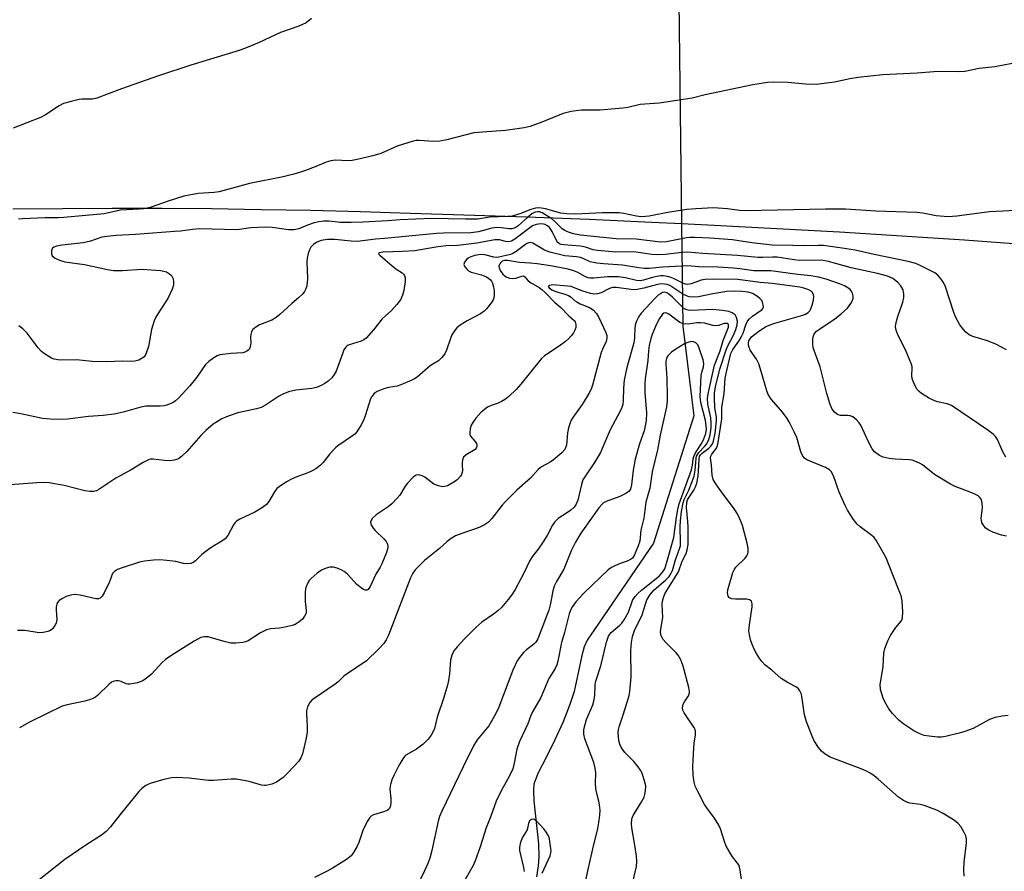
# Model space of a CAD drawing. Units: inches. Extents: x 1303760 to 1309760, y 489450 to 493450.
# Drawn here: x 1305044 to 1305326, y 491485 to 491729 of the extents above; entities that cross this region are included whole.
import ezdxf

# ---------------------------------------------------------------- set-up
doc = ezdxf.new("R2010")
doc.units = ezdxf.units.IN
doc.header["$MEASUREMENT"] = 0
for name, color, linetype in [('HYDRO-Hidden Single Line Stream', 5, 'Continuous'), ('HYDRO-Single Line Stream', 4, 'Continuous'), ('TRANS-Road', 130, 'Continuous'), ('Undefined', 1, 'Continuous')]:
    doc.layers.add(name, color=color, linetype=linetype)

msp = doc.modelspace()

# ---------------------------------------------------------------- linework, layer by layer
at = {"layer": 'HYDRO-Hidden Single Line Stream'}
msp.add_lwpolyline([(1305231.83, 491827.45), (1305232.09, 491805.95), (1305233.77, 491670.24), (1305234.13, 491640.91)], dxfattribs=at)
at = {"layer": 'HYDRO-Single Line Stream'}
msp.add_lwpolyline([(1305234.13, 491640.91), (1305237.3, 491615.17), (1305225.75, 491578.7), (1305208.79, 491553.91), (1305206.74, 491550.94), (1305205.9, 491548.94), (1305205.21, 491546.53), (1305202.98, 491536.14), (1305201.74, 491532.41), (1305199.81, 491527.52), (1305197.49, 491522.32), (1305195.19, 491517.66), (1305192.57, 491512.69), (1305191.46, 491509.65), (1305191.34, 491507.84), (1305191.44, 491504.87), (1305192.74, 491492.52), (1305192.91, 491488.66), (1305192.72, 491486.21), (1305192.23, 491483.08)], dxfattribs=at)
at = {"layer": 'TRANS-Road'}
msp.add_lwpolyline([(1305332.75, 491664.27), (1305314.84, 491665.53), (1305296.93, 491666.72), (1305279.01, 491667.82), (1305261.09, 491668.84), (1305243.16, 491669.79), (1305233.77, 491670.24), (1305225.22, 491670.65), (1305207.29, 491671.44), (1305189.35, 491672.15), (1305171.41, 491672.77), (1305155.95, 491673.25), (1305141.73, 491673.68), (1305127.5, 491674.03), (1305113.27, 491674.3), (1305099.05, 491674.5), (1305084.82, 491674.61), (1305070.59, 491674.64), (1305056.36, 491674.59), (1305042.13, 491674.47)], dxfattribs=at)
at = {"layer": 'Undefined'}
for points, elevation in [([(1305127.75, 491729.14), (1305126.17, 491727.85), (1305124.1, 491726.89), (1305118.81, 491725.05), (1305112.76, 491722.23), (1305109.75, 491720.96), (1305107.26, 491720.05), (1305093.16, 491715.72), (1305083.82, 491712.65), (1305073.27, 491708.98), (1305066.22, 491706.27), (1305064.91, 491705.98), (1305061.92, 491705.94), (1305061.1, 491705.85), (1305058.87, 491705.33), (1305056.68, 491704.71), (1305055.38, 491704.08), (1305051.5, 491701.51), (1305050.09, 491700.71), (1305042.24, 491697.71)], 318), ([(1305330.57, 491716.62), (1305323.53, 491715.21), (1305319.02, 491714.76), (1305314.97, 491713.9), (1305313.03, 491713.78), (1305307.29, 491713.95), (1305301.27, 491713.41), (1305291.5, 491712.93), (1305284.34, 491712.2), (1305281.99, 491711.81), (1305277.56, 491710.9), (1305272.36, 491710.2), (1305269.27, 491710.3), (1305264.2, 491710.79), (1305260.17, 491710.86), (1305258.44, 491710.78), (1305254.16, 491710.13), (1305240.55, 491707.23), (1305236.82, 491706.31), (1305234.33, 491705.89), (1305227.32, 491704.87), (1305221.93, 491704.41), (1305218.39, 491703.6), (1305216.94, 491703.38), (1305210.43, 491702.8), (1305205.03, 491702.82), (1305202.11, 491702.41), (1305199.81, 491701.91), (1305193.73, 491699.36), (1305190.36, 491698.17), (1305188.67, 491697.75), (1305183.28, 491696.95), (1305177.97, 491696.66), (1305174.25, 491696.31), (1305166.46, 491694.31), (1305164.47, 491693.91), (1305162.73, 491693.87), (1305158.6, 491694.16), (1305157.71, 491694.12), (1305156.87, 491693.98), (1305152.23, 491692.5), (1305147.54, 491690.44), (1305145.33, 491689.75), (1305140.82, 491688.64), (1305139.4, 491688.36), (1305138.26, 491688.31), (1305134.57, 491688.47), (1305133.24, 491688.34), (1305131.95, 491687.94), (1305128.76, 491686.55), (1305126, 491685.49), (1305124.6, 491685.01), (1305122.67, 491684.48), (1305119.63, 491683.74), (1305109.94, 491681.84), (1305101.29, 491679.4), (1305099.85, 491679.23), (1305095.19, 491678.93), (1305091.08, 491678.16), (1305086.65, 491676.78), (1305081.43, 491674.95), (1305079.75, 491674.57), (1305078.34, 491674.42), (1305073.01, 491674.15), (1305068.31, 491673.13), (1305056.77, 491672.03), (1305055.11, 491671.93), (1305051.34, 491671.95), (1305044.9, 491671.67), (1305043.77, 491671.54)], 316), ([(1305331.48, 491674.18), (1305322.02, 491673.7), (1305312.7, 491672.47), (1305310.14, 491672.26), (1305306.75, 491672.5), (1305302.95, 491673.28), (1305301.19, 491673.52), (1305289.41, 491673.88), (1305280.79, 491674.46), (1305275.06, 491674.46), (1305251.98, 491673.93), (1305250.39, 491674.04), (1305246.94, 491674.55), (1305242.92, 491674.82), (1305237.85, 491674.58), (1305235.28, 491674.35), (1305229.87, 491673.51), (1305224.53, 491672.43), (1305223.39, 491672.3), (1305222.24, 491672.29), (1305220.82, 491672.46), (1305217.22, 491673.23), (1305215.9, 491673.37), (1305211.14, 491673.36), (1305203.46, 491672.98), (1305200.89, 491673.09), (1305199.2, 491673.33), (1305194.74, 491674.59), (1305193.63, 491674.78), (1305192.79, 491674.82), (1305191.95, 491674.72), (1305190.57, 491674.38), (1305187.43, 491673.11), (1305185.22, 491672.43), (1305183.87, 491672.3), (1305178.86, 491672.19), (1305175.3, 491671.57), (1305171.82, 491671.55), (1305162.11, 491671.76), (1305153.14, 491671.38), (1305149.5, 491671.08), (1305142.53, 491670.74), (1305139.07, 491670.65), (1305136.02, 491670.64), (1305132.65, 491670.96), (1305131.24, 491670.98), (1305129.85, 491670.83), (1305128.49, 491670.49), (1305126.61, 491669.87), (1305124.09, 491668.8), (1305122.77, 491668.48), (1305121.16, 491668.53), (1305116.48, 491669.15), (1305114.42, 491669.3), (1305110.33, 491669.13), (1305106.4, 491668.57), (1305095.49, 491668.77), (1305093.59, 491668.65), (1305090.19, 491668.16), (1305088.43, 491668), (1305077.23, 491667.18), (1305071.74, 491666.91), (1305069.11, 491666.64), (1305067.67, 491666.41), (1305064.39, 491665.28), (1305062.26, 491664.78), (1305056.3, 491664.16), (1305054.59, 491663.81), (1305053.85, 491663.53), (1305053.47, 491663.23), (1305053.18, 491662.56), (1305053.15, 491661.77), (1305053.43, 491661.08), (1305054.22, 491660.41), (1305055.46, 491659.78), (1305057.04, 491659.32), (1305062.64, 491658.63), (1305069.28, 491657.11), (1305071.01, 491656.82), (1305073.52, 491656.82), (1305079.14, 491657.25), (1305084.47, 491656.86), (1305085.35, 491656.71), (1305086.13, 491656.45), (1305087.05, 491655.93), (1305087.61, 491655.42), (1305088.04, 491654.51), (1305088.21, 491653.48), (1305088.12, 491652.66), (1305087.76, 491651.56), (1305086.58, 491648.86), (1305084.14, 491645.22), (1305083.11, 491643.44), (1305082.62, 491642.39), (1305081.81, 491639.96), (1305080.97, 491635.11), (1305080.21, 491632.89), (1305079.8, 491632.16), (1305079.42, 491631.79), (1305078.18, 491631.19), (1305077.07, 491630.88), (1305076.24, 491630.8), (1305073.55, 491630.92), (1305069, 491630.66), (1305064.83, 491630.82), (1305060.38, 491631.23), (1305056.15, 491631.15), (1305055.03, 491631.25), (1305053.94, 491631.46), (1305053.16, 491631.76), (1305052.41, 491632.17), (1305051.21, 491632.94), (1305050.31, 491633.64), (1305049.37, 491634.72), (1305046.21, 491638.88), (1305044.96, 491640.12), (1305043.81, 491640.97)], 314), ([(1305326.87, 491634.08), (1305324.07, 491635.66), (1305321.44, 491636.7), (1305317.28, 491637.96), (1305316.23, 491638.47), (1305315.29, 491639.14), (1305314.53, 491639.95), (1305313.52, 491641.3), (1305312.32, 491643.54), (1305311.79, 491644.86), (1305309.39, 491652.14), (1305308.82, 491653.42), (1305308.19, 491654.39), (1305307.24, 491655.48), (1305306.32, 491656.15), (1305302.2, 491658.27), (1305300.88, 491658.87), (1305298.74, 491659.49), (1305288.98, 491661.42), (1305283.49, 491662.67), (1305279.8, 491663.27), (1305274.41, 491664), (1305272.93, 491664.03), (1305268.94, 491663.89), (1305265.63, 491664.06), (1305259.73, 491664.15), (1305253.89, 491664.75), (1305248.41, 491665.65), (1305241.87, 491666.18), (1305237.6, 491666.35), (1305236.15, 491666.34), (1305235.16, 491666.25), (1305229.44, 491665.11), (1305227.74, 491664.97), (1305220.72, 491665.82), (1305215.03, 491665.93), (1305204.77, 491666.95), (1305202.76, 491667.38), (1305201.35, 491667.87), (1305200.27, 491668.36), (1305199.59, 491668.85), (1305197.44, 491670.93), (1305196.56, 491671.63), (1305193.83, 491673.37), (1305193.06, 491673.66), (1305192.56, 491673.73), (1305191.79, 491673.6), (1305190.83, 491673.09), (1305189.71, 491672.2), (1305186.97, 491669.64), (1305186.07, 491669.1), (1305185.11, 491668.81), (1305184.27, 491668.81), (1305182.2, 491669.14), (1305180.71, 491669.16), (1305179.36, 491668.96), (1305175.58, 491667.97), (1305173.4, 491667.69), (1305165.52, 491667.58), (1305163.57, 491667.49), (1305148.62, 491666.02), (1305146.03, 491665.82), (1305140.89, 491665.22), (1305139.05, 491665.26), (1305134.36, 491665.77), (1305132.34, 491665.73), (1305130.45, 491665.42), (1305129.22, 491664.94), (1305128.32, 491664.33), (1305127.52, 491663.53), (1305127.11, 491662.81), (1305126.76, 491661.74), (1305126.45, 491660.36), (1305126.37, 491659.35), (1305126.53, 491654.7), (1305126.48, 491653.27), (1305126.26, 491652.17), (1305126, 491651.38), (1305125.74, 491650.89), (1305125.2, 491650.22), (1305123.94, 491648.99), (1305122.11, 491647.45), (1305118.67, 491644.26), (1305117.56, 491643.36), (1305116.33, 491642.64), (1305112.82, 491641.25), (1305111.8, 491640.65), (1305110.91, 491639.92), (1305110.52, 491639.25), (1305110.32, 491638.51), (1305110.25, 491637.72), (1305110.31, 491636.16), (1305110.15, 491635), (1305109.82, 491634.25), (1305109.49, 491633.9), (1305108.85, 491633.51), (1305108.06, 491633.3), (1305104.55, 491633.08), (1305101.47, 491632.65), (1305100.67, 491632.41), (1305099.68, 491631.85), (1305098.29, 491630.81), (1305097.36, 491629.92), (1305094.87, 491626.26), (1305092.8, 491623.83), (1305089.59, 491620.25), (1305088.76, 491619.53), (1305088.06, 491619.06), (1305086.26, 491618.27), (1305085.44, 491618.08), (1305084.34, 491617.96), (1305080.2, 491617.98), (1305078.82, 491617.68), (1305074.15, 491616.33), (1305071.15, 491615.67), (1305067.98, 491615.31), (1305063.81, 491614.99), (1305057.82, 491614.24), (1305056.09, 491614.11), (1305052.92, 491614.25), (1305050.63, 491614.44), (1305044.42, 491615.75), (1305042.11, 491616.14)], 312), ([(1305326.67, 491603.39), (1305325.82, 491604.93), (1305324.33, 491608.44), (1305323.74, 491609.31), (1305323.09, 491609.99), (1305321.57, 491611.14), (1305311.17, 491618.17), (1305309.92, 491618.69), (1305307.16, 491619.22), (1305305.84, 491619.65), (1305304.54, 491620.35), (1305302.53, 491621.61), (1305301.84, 491622.14), (1305301.3, 491622.78), (1305300.36, 491624.55), (1305299.89, 491625.89), (1305299.81, 491626.76), (1305299.9, 491628.86), (1305299.84, 491629.38), (1305299.6, 491630.19), (1305298.11, 491633.63), (1305295.67, 491638.73), (1305295.17, 491640.08), (1305295.12, 491640.91), (1305295.36, 491642.32), (1305295.76, 491643.71), (1305297.23, 491647.75), (1305297.48, 491649.12), (1305297.5, 491650.22), (1305297.26, 491651.29), (1305296.64, 491652.51), (1305295.68, 491653.56), (1305294.34, 491654.57), (1305292.81, 491655.22), (1305289.92, 491656.03), (1305282.34, 491657.6), (1305275.92, 491659.44), (1305273.85, 491659.83), (1305267.52, 491659.74), (1305266.09, 491659.89), (1305261.17, 491660.68), (1305259.83, 491660.72), (1305257.08, 491660.55), (1305255.7, 491660.55), (1305249.78, 491661.2), (1305239.83, 491661.71), (1305235.47, 491662.11), (1305233.83, 491662.05), (1305229.16, 491661.44), (1305226.94, 491661.36), (1305225.28, 491661.48), (1305220.12, 491662.21), (1305214.92, 491662.11), (1305209.72, 491662.57), (1305208.48, 491662.83), (1305206.22, 491663.55), (1305204.79, 491663.87), (1305200.03, 491664.19), (1305199.23, 491664.33), (1305198.8, 491664.49), (1305198.28, 491664.86), (1305197.98, 491665.27), (1305196.68, 491668.05), (1305195.96, 491669.15), (1305195.35, 491669.69), (1305194.72, 491670.03), (1305194.25, 491670.17), (1305193.45, 491670.22), (1305192.11, 491670.06), (1305191.09, 491669.65), (1305185.96, 491665.87), (1305184.99, 491665.32), (1305184.21, 491665.08), (1305183.3, 491665.14), (1305181.55, 491665.62), (1305180.28, 491665.67), (1305175.07, 491664.74), (1305171.32, 491664.24), (1305169.6, 491664.07), (1305166.17, 491663.9), (1305163.34, 491663.59), (1305157.37, 491662.47), (1305153.83, 491662.27), (1305148.24, 491662.12), (1305147.09, 491661.95), (1305146.97, 491661.87), (1305146.95, 491661.64), (1305147.32, 491661.22), (1305150.81, 491658.16), (1305151.92, 491657.33), (1305153.69, 491656.16), (1305154.07, 491655.84), (1305154.35, 491655.46), (1305154.57, 491654.79), (1305154.56, 491653.7), (1305154.14, 491651.16), (1305153.78, 491649.78), (1305153.18, 491648.47), (1305152.18, 491647.09), (1305150.61, 491645.42), (1305147.93, 491643.05), (1305145.5, 491639.84), (1305143.36, 491637.46), (1305142.68, 491636.97), (1305141.94, 491636.62), (1305138.23, 491635.43), (1305137.8, 491635.15), (1305137.43, 491634.79), (1305137, 491634.09), (1305136.67, 491633.3), (1305134.76, 491628.04), (1305134.2, 491627.02), (1305133.51, 491626.13), (1305132.49, 491625.18), (1305131.5, 491624.45), (1305130.48, 491623.9), (1305129.16, 491623.32), (1305127.78, 491623), (1305123.27, 491622.55), (1305121.13, 491622.08), (1305119.49, 491621.43), (1305118.21, 491620.79), (1305114.51, 491618.27), (1305113.31, 491617.63), (1305111.99, 491617.23), (1305106.56, 491616.11), (1305103.85, 491615.13), (1305102, 491614.32), (1305099.57, 491612.82), (1305097.42, 491611), (1305096.02, 491609.58), (1305091.99, 491604.94), (1305090.49, 491603.54), (1305089.55, 491602.91), (1305088.31, 491602.46), (1305087.25, 491602.31), (1305085.61, 491602.4), (1305082.36, 491602.78), (1305081.51, 491602.74), (1305080.98, 491602.59), (1305079.45, 491601.83), (1305076.01, 491599.74), (1305071.63, 491597.36), (1305066.8, 491594.09), (1305066.07, 491593.72), (1305065.3, 491593.51), (1305064.18, 491593.52), (1305062.76, 491593.72), (1305056.83, 491595.21), (1305052.5, 491596), (1305051.32, 491596.06), (1305048.95, 491596), (1305041.31, 491595.42)], 310), ([(1305326.89, 491580.7), (1305325.49, 491580.96), (1305322.98, 491581.86), (1305321.66, 491582.51), (1305320.99, 491583.04), (1305320.4, 491583.66), (1305320.07, 491584.11), (1305319.82, 491584.61), (1305319.64, 491585.74), (1305319.98, 491588.96), (1305319.91, 491590.31), (1305319.59, 491591.28), (1305319.13, 491591.9), (1305318.73, 491592.24), (1305317.79, 491592.78), (1305316.52, 491593.36), (1305312.15, 491594.98), (1305310.82, 491595.6), (1305306.29, 491598.38), (1305302.86, 491601.14), (1305302.14, 491601.57), (1305301.13, 491602.03), (1305299.83, 491602.48), (1305299.01, 491602.63), (1305295.01, 491602.78), (1305293.27, 491602.99), (1305291.55, 491603.38), (1305290.49, 491603.84), (1305289.1, 491604.89), (1305288.38, 491605.75), (1305287.22, 491607.95), (1305285.16, 491612.5), (1305284.69, 491613.23), (1305283.95, 491614.05), (1305282.88, 491614.91), (1305282.14, 491615.21), (1305281.32, 491615.31), (1305279.37, 491615.3), (1305278.62, 491615.49), (1305278.18, 491615.76), (1305277.57, 491616.28), (1305276.92, 491617.14), (1305276.38, 491618.43), (1305275.36, 491621.6), (1305273.48, 491629.29), (1305271.53, 491634.71), (1305271.38, 491635.8), (1305271.43, 491637.44), (1305271.68, 491638.45), (1305271.94, 491638.87), (1305272.47, 491639.43), (1305273.3, 491640.08), (1305277.68, 491643.04), (1305279.53, 491644.47), (1305281.32, 491646.02), (1305282.31, 491647.36), (1305282.69, 491648.08), (1305282.93, 491648.83), (1305282.92, 491649.6), (1305282.74, 491650.37), (1305282.4, 491651.06), (1305282.05, 491651.45), (1305281.41, 491651.94), (1305280.44, 491652.5), (1305279.07, 491653.04), (1305275.23, 491654.34), (1305273.05, 491654.96), (1305270.8, 491655.32), (1305267.01, 491655.73), (1305259.38, 491656.81), (1305254.44, 491656.75), (1305250.43, 491657.34), (1305248.64, 491657.5), (1305244.17, 491657.8), (1305238.76, 491657.87), (1305235.56, 491658.17), (1305228.35, 491657.85), (1305224.53, 491657.47), (1305223.19, 491657.45), (1305221.5, 491657.62), (1305216.84, 491658.39), (1305211.44, 491658.73), (1305209.47, 491658.94), (1305207.58, 491659.33), (1305205.61, 491660.26), (1305204.78, 491660.56), (1305203.68, 491660.74), (1305200.27, 491661.05), (1305196.05, 491662.1), (1305194.47, 491662.74), (1305191.16, 491664.68), (1305190.76, 491664.83), (1305190.36, 491664.88), (1305189.99, 491664.83), (1305189.45, 491664.59), (1305186.34, 491662.3), (1305185.37, 491661.73), (1305184.71, 491661.49), (1305181.37, 491660.67), (1305180.81, 491660.61), (1305179.99, 491660.71), (1305177.42, 491661.38), (1305176.55, 491661.45), (1305175.67, 491661.39), (1305174.5, 491661.18), (1305173.36, 491660.81), (1305172.59, 491660.41), (1305172.19, 491660.07), (1305171.58, 491659.25), (1305171.39, 491658.61), (1305171.62, 491657.94), (1305172.31, 491657.12), (1305172.74, 491656.79), (1305173.52, 491656.43), (1305176.39, 491655.63), (1305177.85, 491655.05), (1305178.55, 491654.6), (1305178.97, 491654.22), (1305179.32, 491653.78), (1305179.56, 491653.28), (1305179.86, 491652.16), (1305180.03, 491650.99), (1305180.08, 491649.81), (1305179.97, 491648.97), (1305179.76, 491648.46), (1305179.31, 491647.72), (1305177.86, 491645.86), (1305177.24, 491645.25), (1305176.1, 491644.45), (1305172.29, 491642.47), (1305170.29, 491641.19), (1305169.38, 491640.46), (1305168.69, 491639.61), (1305167.97, 491638.42), (1305167.53, 491637.35), (1305166.43, 491634), (1305165.89, 491633.01), (1305165.07, 491631.88), (1305164.09, 491630.94), (1305162.44, 491629.99), (1305161.73, 491629.49), (1305157.98, 491626.25), (1305157.26, 491625.77), (1305156.51, 491625.39), (1305153.35, 491624.07), (1305152.28, 491623.72), (1305149.81, 491623.29), (1305148.42, 491622.9), (1305146.54, 491622.18), (1305145.67, 491621.57), (1305145.03, 491620.79), (1305144.65, 491620.04), (1305143.12, 491615.22), (1305142.61, 491613.84), (1305141.92, 491612.58), (1305140.67, 491610.65), (1305140.12, 491609.99), (1305139.49, 491609.44), (1305135.22, 491606.56), (1305134.55, 491606.02), (1305132.96, 491604.35), (1305131.02, 491601.87), (1305130.26, 491601.04), (1305128.92, 491600.03), (1305127.72, 491599.31), (1305126.68, 491598.87), (1305123.49, 491597.73), (1305122.02, 491597.09), (1305120.58, 491596.3), (1305118.46, 491594.88), (1305117.82, 491594.34), (1305117.09, 491593.45), (1305115.53, 491590.63), (1305114.83, 491589.75), (1305113.69, 491588.93), (1305111.46, 491587.62), (1305107.2, 491585.6), (1305106.22, 491585.01), (1305105.82, 491584.63), (1305105.36, 491583.94), (1305103.76, 491580.93), (1305102.93, 491579.92), (1305102.02, 491579.23), (1305099.41, 491577.75), (1305098.17, 491576.92), (1305096.3, 491575.43), (1305094.43, 491573.67), (1305093.79, 491573.16), (1305093.09, 491572.84), (1305091.81, 491572.78), (1305091.02, 491572.88), (1305088.79, 491573.4), (1305086.22, 491573.75), (1305084.21, 491573.92), (1305082.46, 491573.84), (1305079.84, 491573.54), (1305078.42, 491573.26), (1305073.41, 491571.63), (1305072.14, 491571.11), (1305071.22, 491570.58), (1305070.7, 491569.97), (1305069.78, 491567.66), (1305068.27, 491564.47), (1305067.69, 491563.49), (1305067.11, 491562.95), (1305066.63, 491562.76), (1305065.88, 491562.76), (1305061.45, 491563.77), (1305059.77, 491563.96), (1305058.71, 491563.8), (1305057.41, 491563.39), (1305056.35, 491562.88), (1305055.39, 491562.25), (1305054.89, 491561.65), (1305054.7, 491561.18), (1305054.54, 491560.41), (1305054.5, 491559.61), (1305054.74, 491556.86), (1305054.58, 491555.81), (1305054.2, 491555.06), (1305053.51, 491554.17), (1305052.87, 491553.69), (1305052.12, 491553.4), (1305050.77, 491553.1), (1305049.68, 491553.01), (1305045.53, 491553.67), (1305043.47, 491553.71)], 308), ([(1305327.38, 491529.33), (1305325.64, 491529.11), (1305323.62, 491528.72), (1305322.04, 491528.11), (1305317.3, 491525.59), (1305314.95, 491524.69), (1305313.33, 491524.21), (1305309.42, 491523.28), (1305308.3, 491523.09), (1305307.13, 491523.08), (1305304.75, 491523.33), (1305303.29, 491523.6), (1305301.9, 491524.12), (1305300.32, 491524.92), (1305297.44, 491526.86), (1305296.07, 491527.92), (1305294.23, 491529.84), (1305293.2, 491531.24), (1305292, 491533.19), (1305291.51, 491534.23), (1305290.83, 491536.79), (1305290.72, 491538.21), (1305291.56, 491543.28), (1305291.74, 491547.14), (1305292.01, 491548.5), (1305292.88, 491550.67), (1305293.64, 491552.23), (1305295.18, 491554.57), (1305296.75, 491556.39), (1305296.99, 491556.83), (1305297.12, 491557.33), (1305297.18, 491559), (1305297.01, 491562.14), (1305296.67, 491563.57), (1305295.99, 491565.53), (1305294.31, 491569.6), (1305292.42, 491574.49), (1305291.59, 491576.06), (1305289.63, 491579.39), (1305288.94, 491580.33), (1305288.34, 491580.89), (1305284.94, 491583.42), (1305284.08, 491584.17), (1305283.03, 491585.53), (1305281.31, 491588.19), (1305280.65, 491589.51), (1305278.96, 491593.32), (1305277.29, 491598.02), (1305276.67, 491599.23), (1305276.15, 491599.75), (1305274.99, 491600.42), (1305269.66, 491602.62), (1305269.02, 491603.08), (1305268.42, 491603.83), (1305268, 491604.86), (1305266.8, 491608.99), (1305266.08, 491610.59), (1305264.62, 491613.47), (1305264.02, 491614.45), (1305262.66, 491616.3), (1305261.58, 491617.64), (1305259.43, 491620), (1305258.58, 491621.32), (1305258.19, 491622.39), (1305256.6, 491627.94), (1305255.89, 491630.15), (1305255.23, 491631.44), (1305253.44, 491634.03), (1305253.14, 491634.75), (1305252.95, 491635.49), (1305252.94, 491636.23), (1305253.08, 491636.69), (1305253.42, 491637.3), (1305253.85, 491637.83), (1305255.91, 491639.48), (1305257.78, 491640.71), (1305258.86, 491641.2), (1305260.5, 491641.75), (1305268.5, 491644.06), (1305269.32, 491644.38), (1305270.03, 491644.8), (1305270.55, 491645.35), (1305270.82, 491645.84), (1305271.23, 491646.92), (1305271.62, 491648.34), (1305271.72, 491649.44), (1305271.6, 491649.92), (1305271.26, 491650.57), (1305270.93, 491650.93), (1305270.23, 491651.36), (1305268.86, 491651.83), (1305267.71, 491652.08), (1305259.71, 491653.11), (1305256.29, 491653.41), (1305249.94, 491654.28), (1305242.93, 491654.35), (1305240.58, 491654.28), (1305239.38, 491654.05), (1305236.5, 491653.01), (1305235.41, 491652.86), (1305234.88, 491652.95), (1305234.1, 491653.23), (1305231.62, 491654.5), (1305230.83, 491654.83), (1305229.72, 491655.14), (1305228.59, 491655.33), (1305227.81, 491655.33), (1305226.64, 491655.16), (1305225.47, 491654.88), (1305222.9, 491654.07), (1305221.88, 491653.93), (1305220.84, 491654.02), (1305217.75, 491654.78), (1305215.63, 491655.04), (1305212.52, 491655.05), (1305208.64, 491654.71), (1305207.52, 491654.69), (1305206.97, 491654.77), (1305206.26, 491655.03), (1305204.08, 491656.31), (1305202.88, 491656.8), (1305201.3, 491657.21), (1305196.19, 491658.24), (1305192.36, 491658.82), (1305190.36, 491658.99), (1305187.3, 491659.12), (1305183.86, 491659.77), (1305183.06, 491659.75), (1305182.39, 491659.5), (1305181.98, 491659.19), (1305181.65, 491658.81), (1305181.46, 491658.38), (1305181.44, 491658.14), (1305181.51, 491657.65), (1305181.8, 491656.9), (1305182.23, 491656.19), (1305182.59, 491655.78), (1305183.22, 491655.27), (1305183.7, 491655), (1305184.45, 491654.7), (1305185.23, 491654.55), (1305186.28, 491654.71), (1305188.04, 491655.28), (1305188.47, 491655.29), (1305188.82, 491655.09), (1305189.85, 491653.93), (1305190.48, 491653.4), (1305192.93, 491652), (1305193.76, 491651.44), (1305194.81, 491650.47), (1305197.49, 491647.66), (1305199.19, 491646.23), (1305201.47, 491643.89), (1305203.01, 491642.57), (1305203.26, 491642.16), (1305203.44, 491641.37), (1305203.44, 491640.52), (1305203.23, 491639.73), (1305202.81, 491639.03), (1305202.11, 491638.15), (1305201.36, 491637.3), (1305200.53, 491636.54), (1305198.73, 491635.16), (1305194.51, 491632.4), (1305193.63, 491631.66), (1305187.74, 491624.25), (1305186.37, 491622.79), (1305184.26, 491620.78), (1305183.3, 491619.99), (1305182.18, 491619.3), (1305181.17, 491618.86), (1305179.2, 491618.19), (1305178.19, 491617.65), (1305176.37, 491616.26), (1305174.81, 491614.5), (1305173.93, 491613.31), (1305173.49, 491612.56), (1305173.17, 491611.47), (1305173.05, 491610.36), (1305173.09, 491609.83), (1305173.28, 491609.36), (1305174.56, 491607.94), (1305175, 491607.28), (1305175.11, 491606.82), (1305175.06, 491606.37), (1305174.9, 491605.95), (1305174.61, 491605.59), (1305172.07, 491604.02), (1305171.32, 491603.31), (1305171.02, 491602.59), (1305170.89, 491601.77), (1305170.88, 491600.93), (1305170.99, 491599.62), (1305170.93, 491598.93), (1305170.72, 491598.43), (1305170.41, 491597.95), (1305169.42, 491596.86), (1305168.47, 491596.16), (1305166.68, 491595.17), (1305165.95, 491594.91), (1305165.24, 491594.85), (1305164.11, 491595.09), (1305162.74, 491595.66), (1305160.2, 491597.61), (1305159.47, 491598.03), (1305158.47, 491598.3), (1305157.74, 491598.19), (1305156.85, 491597.58), (1305155.2, 491595.92), (1305154.53, 491595), (1305153.01, 491592.5), (1305152.31, 491591.62), (1305150.75, 491589.98), (1305149.66, 491589.08), (1305146.2, 491586.86), (1305145.2, 491585.85), (1305144.78, 491585.19), (1305144.65, 491584.72), (1305144.72, 491584.24), (1305144.92, 491583.75), (1305145.38, 491583.02), (1305145.94, 491582.35), (1305148.42, 491579.94), (1305149.12, 491579.14), (1305149.48, 491578.46), (1305149.58, 491577.92), (1305149.59, 491577.38), (1305149.22, 491576.02), (1305147.9, 491572.8), (1305147.39, 491571.8), (1305146.16, 491569.8), (1305144.55, 491566.28), (1305143.96, 491565.42), (1305143.61, 491565.24), (1305143.06, 491565.25), (1305142.59, 491565.44), (1305141.9, 491565.87), (1305140.73, 491566.9), (1305137.99, 491569.8), (1305137.1, 491570.57), (1305136.38, 491571.01), (1305135.11, 491571.57), (1305134.04, 491571.86), (1305132.98, 491571.86), (1305131.91, 491571.58), (1305130.59, 491570.95), (1305129.38, 491570.13), (1305127.6, 491568.61), (1305127.03, 491567.97), (1305126.73, 491567.51), (1305126.06, 491565.99), (1305125.85, 491564.89), (1305125.93, 491562.01), (1305126.22, 491559.39), (1305126.15, 491558.65), (1305125.74, 491557.73), (1305125.1, 491556.9), (1305124.22, 491556.15), (1305123, 491555.37), (1305122.21, 491555.06), (1305120.55, 491554.69), (1305118.57, 491554.38), (1305115.95, 491554.14), (1305114.85, 491553.89), (1305113.14, 491553), (1305109.58, 491550.68), (1305108.81, 491550.38), (1305107.99, 491550.22), (1305106.01, 491550.05), (1305104.6, 491550.06), (1305102.69, 491550.48), (1305098.07, 491551.87), (1305096.94, 491551.89), (1305095.95, 491551.64), (1305094.12, 491550.64), (1305087.64, 491546.56), (1305085.84, 491545.32), (1305084.8, 491544.4), (1305081.84, 491541.17), (1305080.32, 491539.88), (1305079.39, 491539.25), (1305077.8, 491538.69), (1305075.6, 491538.26), (1305075.06, 491538.27), (1305074.57, 491538.4), (1305073.18, 491539.05), (1305072.44, 491539.26), (1305071.63, 491539.25), (1305070.84, 491539.06), (1305070.36, 491538.82), (1305069.72, 491538.33), (1305066.44, 491535.13), (1305065.78, 491534.58), (1305065.07, 491534.14), (1305064.06, 491533.76), (1305062.73, 491533.4), (1305057.66, 491532.4), (1305056.28, 491532.01), (1305046.92, 491527.35), (1305044.07, 491525.76)], 306), ([(1305202.11, 491652.32), (1305196.89, 491652.73), (1305195.92, 491652.61), (1305195.57, 491652.33), (1305195.81, 491651.91), (1305196.61, 491651.34), (1305197.7, 491650.89), (1305200.32, 491650.11), (1305201.39, 491649.71), (1305202.1, 491649.24), (1305203.07, 491648.31), (1305203.75, 491647.85), (1305204.75, 491647.33), (1305207.43, 491646.23), (1305208.39, 491645.63), (1305209.36, 491644.58), (1305210.1, 491643.35), (1305212.05, 491639.08), (1305212.32, 491638.26), (1305212.38, 491637.51), (1305212.14, 491636.52), (1305211.17, 491634.47), (1305210.77, 491633.38), (1305208.29, 491624.04), (1305207.89, 491622.88), (1305207.22, 491621.63), (1305205.25, 491618.48), (1305202.57, 491614.68), (1305202.14, 491613.95), (1305201.81, 491613.16), (1305201.38, 491611.76), (1305201.06, 491610.32), (1305200.79, 491606.79), (1305200.65, 491606.27), (1305200.34, 491605.58), (1305199.46, 491604.55), (1305197.06, 491602.55), (1305196.11, 491601.92), (1305193.61, 491600.54), (1305192.69, 491599.82), (1305190.46, 491597.3), (1305186.54, 491593.86), (1305183.32, 491590.6), (1305182.4, 491589.56), (1305179.42, 491585.77), (1305178.45, 491584.75), (1305177.27, 491583.98), (1305175.75, 491583.22), (1305170.81, 491581.51), (1305168.99, 491580.76), (1305167.72, 491580.08), (1305166.59, 491579.18), (1305164.4, 491577.14), (1305160.12, 491573.71), (1305158.43, 491572.13), (1305157.45, 491571.09), (1305156.79, 491570.13), (1305156.13, 491568.81), (1305149.75, 491552.31), (1305149.12, 491550.99), (1305148.4, 491549.92), (1305146.87, 491548.28), (1305143.44, 491544.99), (1305137.89, 491541.27), (1305136.99, 491540.55), (1305135.38, 491538.97), (1305134.51, 491538.24), (1305128.47, 491534.22), (1305127.77, 491533.68), (1305127.19, 491533.05), (1305126.57, 491531.78), (1305126.29, 491530.68), (1305126.27, 491529.95), (1305126.51, 491526.03), (1305126.49, 491524.62), (1305126.18, 491522.78), (1305125.1, 491518.29), (1305124.7, 491517.21), (1305124.08, 491516.23), (1305121.06, 491512.98), (1305119.58, 491511.55), (1305117.69, 491510.19), (1305116.34, 491509.58), (1305114.71, 491509.27), (1305114.23, 491509.25), (1305113.38, 491509.37), (1305109.86, 491510.37), (1305106.2, 491511.07), (1305104.73, 491511.09), (1305099.66, 491510.69), (1305098.17, 491510.64), (1305092.62, 491511.32), (1305088.93, 491511.51), (1305087.55, 491511.4), (1305085.39, 491510.97), (1305081.79, 491509.9), (1305080.98, 491509.61), (1305080.23, 491509.22), (1305079.09, 491508.39), (1305078.27, 491507.54), (1305072.83, 491500.88), (1305070.1, 491497.4), (1305068.91, 491496.08), (1305067.56, 491494.98), (1305063.06, 491492.17), (1305057.03, 491488.03), (1305049.67, 491482.17)], 304), ([(1305314.75, 491483.22), (1305314.65, 491485.19), (1305314.77, 491487.21), (1305315.46, 491492.81), (1305315.48, 491493.97), (1305315.28, 491494.77), (1305314.79, 491495.77), (1305313.77, 491497.48), (1305313.08, 491498.37), (1305311.96, 491499.24), (1305308.77, 491501.24), (1305306.96, 491502.19), (1305303.3, 491503.53), (1305302.16, 491503.83), (1305299.16, 491504.19), (1305298.37, 491504.47), (1305297.35, 491504.97), (1305295.9, 491505.91), (1305290.13, 491511.04), (1305289.01, 491511.98), (1305288.06, 491512.63), (1305286.57, 491513.45), (1305285.24, 491514.05), (1305276.38, 491517.38), (1305274.95, 491518.19), (1305273.92, 491519.04), (1305273.02, 491520.13), (1305271.77, 491522.01), (1305271.16, 491523.36), (1305269.58, 491527.51), (1305269, 491529.49), (1305268.28, 491534.83), (1305268.05, 491535.64), (1305267.7, 491536.38), (1305267.24, 491536.96), (1305266.68, 491537.38), (1305264.28, 491538.67), (1305262.33, 491539.92), (1305259.6, 491542.33), (1305257.63, 491543.84), (1305256.87, 491544.68), (1305256.04, 491545.85), (1305255.26, 491547.07), (1305254.61, 491548.35), (1305253.92, 491549.92), (1305253.55, 491551), (1305253.24, 491552.43), (1305253.09, 491553.59), (1305253.21, 491555.3), (1305254.03, 491560.45), (1305254.03, 491561.3), (1305253.81, 491562.03), (1305253.27, 491562.47), (1305252.5, 491562.66), (1305249.26, 491562.65), (1305248.15, 491562.73), (1305247.49, 491562.99), (1305247.12, 491563.51), (1305246.93, 491564.47), (1305247.02, 491565.32), (1305248.42, 491570.31), (1305248.81, 491571.1), (1305249.31, 491571.78), (1305251.97, 491574.44), (1305252.51, 491575.11), (1305252.76, 491575.6), (1305252.89, 491576.13), (1305252.88, 491577.25), (1305252.57, 491578.67), (1305251.19, 491583.79), (1305250.66, 491585.17), (1305249.78, 491587.07), (1305248.88, 491588.57), (1305245.25, 491593.37), (1305243.56, 491595.75), (1305242.83, 491596.98), (1305242.52, 491598.15), (1305242.38, 491601.11), (1305242.03, 491603.14), (1305242.12, 491603.6), (1305242.44, 491604.26), (1305243.76, 491605.91), (1305244.07, 491606.7), (1305244.26, 491607.56), (1305245.34, 491614.32), (1305245.32, 491617.69), (1305245.97, 491621.48), (1305246.26, 491626), (1305246.7, 491628.19), (1305247.9, 491633.04), (1305248.48, 491634.24), (1305250.17, 491636.58), (1305250.86, 491637.73), (1305251.39, 491638.93), (1305252.15, 491641.33), (1305252.69, 491642.35), (1305253.24, 491643), (1305254.08, 491643.79), (1305256.31, 491645.26), (1305256.74, 491645.61), (1305257.05, 491645.98), (1305257.21, 491646.35), (1305257.2, 491647.05), (1305256.98, 491647.78), (1305256.73, 491648.23), (1305256.17, 491648.86), (1305255.52, 491649.41), (1305254.14, 491650.24), (1305252.85, 491650.66), (1305251.15, 491650.86), (1305248.86, 491650.91), (1305246.7, 491650.8), (1305242.74, 491650.16), (1305238.65, 491649.27), (1305237.28, 491649.24), (1305235.93, 491649.36), (1305235.15, 491649.57), (1305234.17, 491650.05), (1305230.43, 491652.53), (1305229.67, 491652.83), (1305228.87, 491652.99), (1305227.99, 491653.01), (1305226.86, 491652.88), (1305223, 491651.82), (1305220.54, 491651.37), (1305219.28, 491651.42), (1305215.16, 491651.99), (1305214.01, 491651.99), (1305213.15, 491651.73), (1305210.71, 491650.43), (1305209.65, 491650.14), (1305208.85, 491650.06), (1305207.7, 491650.24), (1305205.15, 491651.02), (1305202.11, 491652.32)], 304), ([(1305251.54, 491477.99), (1305250.61, 491485.02), (1305250.41, 491485.86), (1305250.14, 491486.46), (1305248.34, 491488.77), (1305246.6, 491491.81), (1305246.07, 491493.17), (1305244.92, 491496.8), (1305244.47, 491497.87), (1305243.23, 491499.86), (1305240.98, 491502.84), (1305240.34, 491503.8), (1305238.41, 491507.48), (1305237.71, 491509.09), (1305237.43, 491510.21), (1305237.13, 491512.21), (1305237.02, 491514.71), (1305237.05, 491516.63), (1305237.25, 491519.9), (1305237.39, 491521.38), (1305237.76, 491523.73), (1305237.75, 491524.83), (1305237.64, 491525.27), (1305237.26, 491526), (1305234.48, 491530.11), (1305234.13, 491530.86), (1305234.03, 491531.36), (1305234.09, 491532.07), (1305234.23, 491532.53), (1305234.64, 491533.24), (1305235.61, 491534.61), (1305235.94, 491535.35), (1305236.05, 491536.15), (1305235.89, 491537.29), (1305234.25, 491543.43), (1305233.89, 491544.49), (1305233.52, 491545.3), (1305232.78, 491546.57), (1305232.25, 491547.28), (1305229.26, 491550.2), (1305228.48, 491551.08), (1305227.89, 491552.18), (1305227.74, 491553.2), (1305227.81, 491554.03), (1305228.45, 491557.42), (1305228.23, 491561.19), (1305228.31, 491562.03), (1305228.57, 491563.13), (1305228.96, 491564.14), (1305229.52, 491565.16), (1305232.89, 491570.48), (1305233.96, 491573.5), (1305235.08, 491575.76), (1305235.42, 491576.75), (1305235.63, 491578.33), (1305235.63, 491583.25), (1305235.55, 491584.96), (1305235.18, 491588.95), (1305235.26, 491590.5), (1305235.47, 491591.16), (1305235.73, 491591.63), (1305237.33, 491593.89), (1305237.8, 491594.87), (1305238.17, 491595.89), (1305238.5, 491597.89), (1305238.73, 491600.84), (1305238.77, 491602.83), (1305238.94, 491603.59), (1305239.2, 491604.03), (1305239.68, 491604.53), (1305241.54, 491605.95), (1305242.17, 491606.53), (1305242.63, 491607.19), (1305242.94, 491607.95), (1305243.38, 491610.25), (1305243.83, 491613.74), (1305243.77, 491614.81), (1305243.35, 491617.54), (1305243.17, 491620.23), (1305243.21, 491621.67), (1305243.5, 491623.55), (1305244.78, 491628.58), (1305246.6, 491634.14), (1305247.06, 491635.29), (1305248.62, 491638.28), (1305249.37, 491639.92), (1305249.75, 491641.25), (1305249.81, 491642.33), (1305249.52, 491643.42), (1305249.11, 491644.12), (1305248.31, 491644.76), (1305247.29, 491645.13), (1305245.55, 491645.39), (1305242.64, 491645.66), (1305236.5, 491645.43), (1305235.7, 491645.49), (1305235, 491645.7), (1305234.37, 491646.07), (1305233.91, 491646.44), (1305231.18, 491649.18), (1305230.16, 491650.09), (1305229.52, 491650.49), (1305228.85, 491650.62), (1305228.34, 491650.52), (1305227.69, 491650.21), (1305227.08, 491649.78), (1305226.2, 491648.95), (1305222.15, 491644.59), (1305221.51, 491643.69), (1305220.92, 491642.54), (1305220.58, 491641.55), (1305220.37, 491640.48), (1305220.27, 491637.57), (1305220.08, 491636.13), (1305218.11, 491629.03), (1305217.33, 491625.4), (1305217.11, 491623.23), (1305217.08, 491619.6), (1305216.91, 491618.42), (1305216.68, 491617.57), (1305216.1, 491616.32), (1305213.27, 491611.23), (1305211.35, 491606.5), (1305210.52, 491604.73), (1305208.78, 491601.79), (1305206.2, 491598.01), (1305205.52, 491596.83), (1305205.05, 491595.52), (1305204.03, 491590.99), (1305203.6, 491589.92), (1305202.95, 491589.06), (1305201.99, 491588.16), (1305201.07, 491587.49), (1305198.39, 491585.78), (1305197.38, 491584.76), (1305196.79, 491583.82), (1305195.33, 491581.08), (1305194.12, 491579.12), (1305192.68, 491576.96), (1305191.18, 491575.05), (1305190.29, 491573.73), (1305188.55, 491570.07), (1305186.08, 491565.41), (1305185.32, 491564.15), (1305184.06, 491562.52), (1305182.14, 491560.3), (1305181.09, 491559.28), (1305179.92, 491558.38), (1305176.54, 491556.01), (1305174.77, 491554.48), (1305171.63, 491551.4), (1305169.42, 491549.01), (1305168.53, 491547.86), (1305167.95, 491546.55), (1305167.57, 491545.17), (1305167.28, 491541.21), (1305166.98, 491539.32), (1305166.69, 491538), (1305165.63, 491534.42), (1305163.75, 491528.86), (1305162.94, 491525.62), (1305162.43, 491524.32), (1305161.98, 491523.62), (1305161.11, 491522.54), (1305159.68, 491521.12), (1305157.83, 491519.67), (1305154.75, 491517.9), (1305154.35, 491517.53), (1305153.85, 491516.88), (1305152.73, 491514.94), (1305151.38, 491512.26), (1305150.77, 491510.89), (1305150.42, 491509.82), (1305150.24, 491509), (1305150.2, 491508.16), (1305150.41, 491505.55), (1305150.43, 491504.43), (1305150.32, 491503.37), (1305150.09, 491502.68), (1305149.79, 491502.32), (1305149.36, 491502.05), (1305148.31, 491501.65), (1305145.5, 491500.86), (1305144.78, 491500.47), (1305144.41, 491500.1), (1305143.66, 491498.93), (1305142.39, 491496.36), (1305141.25, 491492.86), (1305140.81, 491491.8), (1305139.78, 491490.02), (1305139.07, 491489.12), (1305137.75, 491488), (1305133.97, 491485.67), (1305132.17, 491484.67), (1305128.53, 491482.83)], 302), ([(1305223.79, 491562.48), (1305224.89, 491564.09), (1305225.92, 491565.33), (1305229.17, 491568.14), (1305230.18, 491569.19), (1305230.7, 491569.87), (1305231.18, 491570.9), (1305232.03, 491573.9), (1305233.32, 491577.38), (1305233.45, 491577.97), (1305233.51, 491578.77), (1305233.39, 491583.51), (1305233.43, 491585.09), (1305233.76, 491587.8), (1305234.21, 491590.26), (1305234.56, 491591.25), (1305235.85, 491593.85), (1305237.34, 491597.94), (1305237.7, 491599.66), (1305237.92, 491602.95), (1305238.08, 491603.6), (1305238.75, 491604.74), (1305240.34, 491606.39), (1305240.97, 491607.16), (1305241.57, 491608.4), (1305241.98, 491609.75), (1305242.27, 491611.75), (1305242.3, 491613.19), (1305242.12, 491614.6), (1305241.31, 491618.51), (1305241.23, 491620.13), (1305241.35, 491621.5), (1305243.18, 491629.75), (1305244.83, 491633.79), (1305245.65, 491636.84), (1305247.19, 491640.61), (1305247.26, 491641.08), (1305247.21, 491641.35), (1305247.11, 491641.5), (1305246.81, 491641.66), (1305246.42, 491641.71), (1305245.96, 491641.65), (1305244.35, 491641.12), (1305243.54, 491641.01), (1305242.74, 491641.11), (1305240.32, 491641.72), (1305239.19, 491641.84), (1305238.15, 491641.82), (1305235.7, 491641.5), (1305234.3, 491641.57), (1305233.76, 491641.72), (1305233.26, 491641.97), (1305230.12, 491644.3), (1305229.55, 491644.62), (1305229.1, 491644.72), (1305228.67, 491644.6), (1305228.34, 491644.34), (1305227.44, 491643.08), (1305226.5, 491641.32), (1305225.32, 491638.54), (1305224.94, 491637.41), (1305224.52, 491635.36), (1305224.32, 491633.87), (1305224.13, 491631.04), (1305223.38, 491625.8), (1305223.25, 491624.38), (1305223.27, 491621.9), (1305223.73, 491616.04), (1305223.63, 491613.8), (1305223.03, 491610.91), (1305221.73, 491607.15), (1305220.51, 491602.74), (1305219.91, 491599.62), (1305219.46, 491595.41), (1305219.11, 491594.17), (1305218.69, 491593.52), (1305217.83, 491592.91), (1305216.06, 491592.09), (1305212.17, 491590.63), (1305211.41, 491590.22), (1305210.98, 491589.88), (1305210.07, 491588.86), (1305208.39, 491586.58), (1305204.91, 491581.57), (1305203.36, 491579), (1305202.17, 491576.55), (1305200.05, 491571.22), (1305197.89, 491567.67), (1305197.27, 491566.38), (1305196.87, 491565.05), (1305196.22, 491561.42), (1305195.7, 491559.49), (1305193.08, 491552.51), (1305192.54, 491551.26), (1305191.99, 491550.36), (1305191.43, 491549.75), (1305189.36, 491548.12), (1305188.5, 491547.32), (1305187.35, 491545.95), (1305186.7, 491544.95), (1305185.44, 491542.33), (1305182.78, 491535.24), (1305181.37, 491531.73), (1305180.55, 491529.92), (1305178.53, 491526.38), (1305175.24, 491522.28), (1305174.13, 491520.58), (1305171.14, 491514.63), (1305165.06, 491501.89), (1305164.44, 491500.34), (1305164.04, 491499), (1305162.24, 491490.61), (1305161.61, 491488.41), (1305161.05, 491486.84), (1305160.14, 491484.75), (1305157.63, 491479.69)], 300), ([(1305206.17, 491481.34), (1305208.33, 491491.11), (1305209.77, 491496.93), (1305210.08, 491498.64), (1305210.33, 491500.7), (1305210.41, 491502.17), (1305210.3, 491503.65), (1305210.07, 491504.78), (1305209.4, 491507.3), (1305209.19, 491508.42), (1305209.13, 491509.78), (1305209.19, 491512.84), (1305209.05, 491514.21), (1305208.6, 491515.84), (1305206.03, 491522.58), (1305205.77, 491523.91), (1305205.8, 491525.24), (1305206.04, 491526.4), (1305206.54, 491528.11), (1305208.3, 491532.34), (1305208.65, 491533.39), (1305208.89, 491535.08), (1305209.02, 491538.01), (1305209.13, 491538.88), (1305210.61, 491543.54), (1305212.26, 491550.36), (1305212.79, 491552), (1305213.19, 491552.66), (1305213.56, 491553.09), (1305216.1, 491555.23), (1305216.63, 491555.79), (1305217.29, 491556.7), (1305218.58, 491558.88), (1305219.73, 491562.25), (1305219.98, 491562.76), (1305220.47, 491563.44), (1305221.24, 491564.27), (1305222.27, 491565.22), (1305227.43, 491569.33), (1305228.41, 491570.44), (1305228.93, 491571.39), (1305229.55, 491573.22), (1305231.59, 491580.33), (1305232.3, 491586.15), (1305232.7, 491588.31), (1305233.12, 491590.02), (1305236.58, 491599.72), (1305236.9, 491601.05), (1305237.07, 491602.86), (1305237.25, 491603.59), (1305237.73, 491604.55), (1305239.55, 491607.37), (1305240.12, 491608.62), (1305240.69, 491610.17), (1305240.93, 491611.41), (1305240.86, 491612.45), (1305240.59, 491613.83), (1305239.34, 491618.98), (1305239.11, 491620.73), (1305239.41, 491626.78), (1305239.55, 491627.62), (1305240.09, 491629.27), (1305240.19, 491630.22), (1305239.97, 491631.26), (1305238.76, 491634.92), (1305238.39, 491635.6), (1305237.88, 491636.13), (1305237.22, 491636.45), (1305236.57, 491636.5), (1305235.61, 491636.25), (1305234.64, 491635.8), (1305232.12, 491634.27), (1305230.93, 491633.44), (1305229.93, 491632.51), (1305229.64, 491632.08), (1305229.45, 491631.61), (1305229.3, 491630.84), (1305229.27, 491630.05), (1305229.52, 491626), (1305229.68, 491620.69), (1305229.63, 491619.51), (1305229.41, 491617.76), (1305227.67, 491609.63), (1305226.92, 491605.5), (1305225.37, 491599.18), (1305224.69, 491594.47), (1305223.55, 491590.47), (1305222.96, 491585.88), (1305222.07, 491582.39), (1305221.94, 491580.33), (1305221.77, 491579.28), (1305221.37, 491577.96), (1305220.24, 491575.32), (1305219.67, 491574.45), (1305219.09, 491573.99), (1305218.16, 491573.55), (1305216.15, 491572.85), (1305214.62, 491572.21), (1305213.65, 491571.71), (1305212.73, 491571.04), (1305205.78, 491564.39), (1305203.45, 491561.89), (1305202.47, 491560.51), (1305201.97, 491559.5), (1305201.59, 491558.42), (1305200.18, 491553.11), (1305199.33, 491550.27), (1305198.35, 491544.84), (1305198.04, 491543.79), (1305197.52, 491542.78), (1305195.73, 491539.89), (1305193.4, 491534.42), (1305191.04, 491530.38), (1305190.58, 491529.33), (1305189.74, 491526.94), (1305187.35, 491521.83), (1305186.58, 491519.66), (1305185.82, 491515.67), (1305185.39, 491514.05), (1305184.38, 491511.84), (1305182.12, 491507.94), (1305180.62, 491504.72), (1305179.08, 491500.45), (1305177.78, 491497.13), (1305176.05, 491491.65), (1305174.64, 491487.63), (1305174.01, 491486.34), (1305170.9, 491480.73)], 298), ([(1305219.85, 491481.56), (1305220.81, 491486.04), (1305220.96, 491487.45), (1305220.83, 491488.93), (1305220.36, 491492.17), (1305219.51, 491497.11), (1305219.43, 491498.26), (1305219.55, 491499.66), (1305219.87, 491500.66), (1305222.22, 491504.35), (1305223.04, 491505.91), (1305223.27, 491506.69), (1305223.47, 491507.75), (1305223.49, 491509.1), (1305223.25, 491510.2), (1305222.76, 491511.85), (1305222.38, 491512.92), (1305222, 491513.67), (1305221.34, 491514.59), (1305220.05, 491516.13), (1305217.5, 491518.66), (1305216.53, 491520.05), (1305216.11, 491521.05), (1305215.81, 491522.09), (1305215.66, 491523.23), (1305215.63, 491524.41), (1305215.69, 491525.28), (1305215.87, 491526.1), (1305217.07, 491529.54), (1305218.19, 491533.11), (1305218.73, 491535.04), (1305218.94, 491536.16), (1305219.37, 491540.43), (1305219.23, 491547.91), (1305219.44, 491550.23), (1305219.71, 491551.95), (1305220.41, 491554), (1305221.61, 491556.33), (1305222.44, 491558.19), (1305223.79, 491562.48)], 300), ([(1305193.78, 491484.14), (1305196.1, 491489.1), (1305196.32, 491489.91), (1305196.36, 491490.48), (1305196.05, 491493.13), (1305195.88, 491494), (1305195.62, 491494.83), (1305195.1, 491495.72), (1305194.28, 491496.79), (1305193.2, 491498.07), (1305192.24, 491499.05), (1305191.64, 491499.48), (1305191.2, 491499.6), (1305190.75, 491499.52), (1305190.23, 491499.06), (1305189.88, 491498.37), (1305189.49, 491496.54), (1305188.05, 491494.22), (1305187.48, 491492.6), (1305187.3, 491491.48), (1305187.36, 491490.62), (1305188.51, 491485.7), (1305188.62, 491484.63)], 296)]:
    msp.add_lwpolyline(points, dxfattribs=dict(at, elevation=elevation))

doc.saveas('drawing.dxf')
